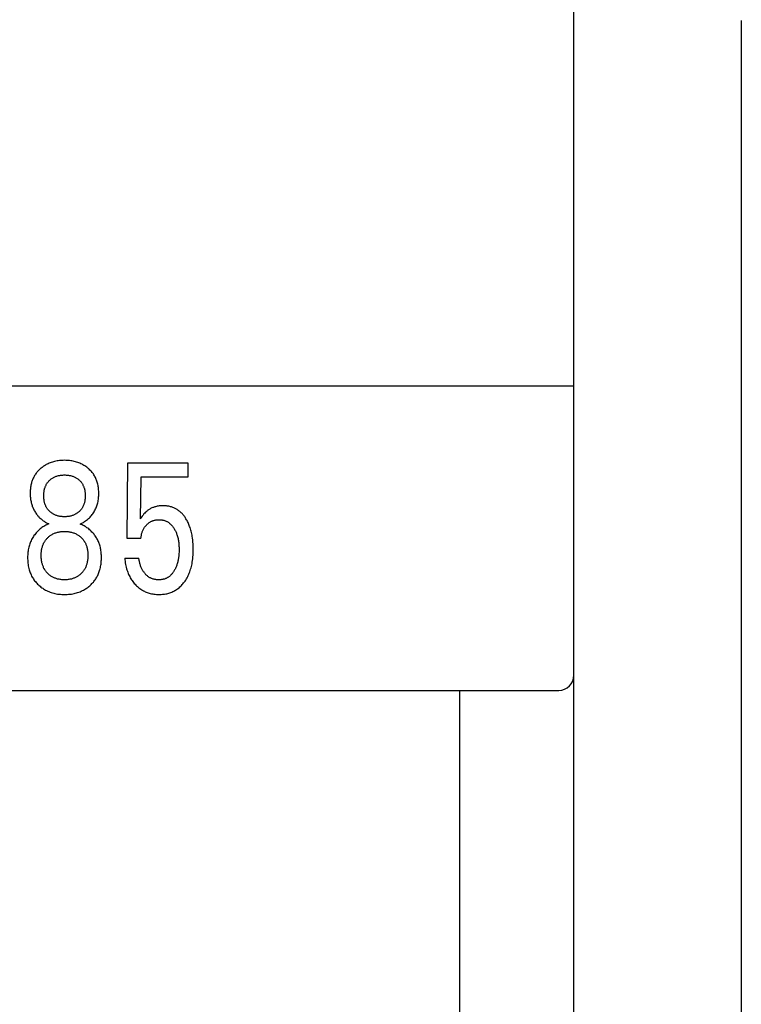
# Model space of a CAD drawing. Extents: x 0 to 594, y 0 to 420.
# Drawn here: x 124 to 134, y 264 to 277 of the extents above; entities that cross this region are included whole.
import ezdxf

# ---------------------------------------------------------------- set-up
doc = ezdxf.new("R2010")
doc.units = 0
doc.header["$LTSCALE"] = 32.67
doc.layers.add('20000_FRONT_O', color=7, linetype='CONTINUOUS')

msp = doc.modelspace()

# ---------------------------------------------------------------- linework, layer by layer
at = {"layer": '20000_FRONT_O', "color": 7, "linetype": 'CONTINUOUS'}
for p, q in [((131.332, 240.843), (131.332, 278.342)), ((133.532, 276.965), (133.532, 238.557)), ((131.332, 272.157), (105.732, 272.157)), ((125.458, 270.154), (125.47, 271.148)), ((125.47, 271.148), (126.257, 271.148)), ((126.257, 271.148), (126.257, 270.962)), ((125.64, 270.962), (125.63, 270.415)), ((126.257, 270.962), (125.64, 270.962)), ((125.64, 270.154), (125.458, 270.154)), ((125.427, 269.895), (125.613, 269.895)), ((105.932, 268.157), (131.132, 268.157)), ((129.832, 247.564), (129.832, 268.157))]:
    msp.add_line(p, q, dxfattribs=at)
for points in [[(124.841, 270.345), (124.856, 270.352), (124.871, 270.359), (124.885, 270.367), (124.899, 270.376), (124.912, 270.385), (124.925, 270.394), (124.938, 270.405), (124.951, 270.416), (124.963, 270.427), (124.973, 270.437), (124.982, 270.448), (124.992, 270.459), (125, 270.47), (125.009, 270.481), (125.017, 270.493), (125.025, 270.505), (125.032, 270.517), (125.039, 270.53), (125.045, 270.543), (125.051, 270.556), (125.056, 270.57), (125.061, 270.583), (125.066, 270.597), (125.07, 270.611), (125.073, 270.625), (125.077, 270.64), (125.079, 270.655), (125.082, 270.671), (125.084, 270.686), (125.085, 270.702), (125.086, 270.717), (125.087, 270.733), (125.087, 270.749), (125.087, 270.764), (125.086, 270.779), (125.085, 270.793), (125.084, 270.808), (125.082, 270.823), (125.08, 270.838), (125.078, 270.852), (125.074, 270.867), (125.071, 270.881), (125.067, 270.894), (125.063, 270.907), (125.058, 270.92), (125.054, 270.932), (125.048, 270.945), (125.042, 270.957), (125.036, 270.969), (125.029, 270.98), (125.022, 270.992), (125.015, 271.003), (125.007, 271.014), (124.999, 271.024), (124.99, 271.035), (124.981, 271.045), (124.971, 271.054), (124.962, 271.064), (124.952, 271.073), (124.941, 271.081), (124.93, 271.091), (124.917, 271.1), (124.905, 271.108), (124.892, 271.116), (124.879, 271.124), (124.866, 271.131), (124.852, 271.138), (124.838, 271.144), (124.824, 271.15), (124.81, 271.155), (124.795, 271.16), (124.78, 271.164), (124.765, 271.168), (124.75, 271.171), (124.734, 271.174), (124.718, 271.177), (124.702, 271.179), (124.685, 271.181), (124.669, 271.182), (124.652, 271.182), (124.636, 271.183), (124.619, 271.182), (124.603, 271.182), (124.587, 271.181), (124.57, 271.179), (124.554, 271.177), (124.538, 271.174), (124.521, 271.171), (124.506, 271.168), (124.492, 271.164), (124.477, 271.16), (124.462, 271.155), (124.448, 271.15), (124.434, 271.144), (124.42, 271.138)], [(124.42, 271.138), (124.408, 271.132), (124.396, 271.126), (124.385, 271.119), (124.373, 271.112), (124.362, 271.105), (124.351, 271.097), (124.341, 271.09), (124.33, 271.081), (124.321, 271.074), (124.312, 271.065), (124.303, 271.057), (124.295, 271.049), (124.286, 271.04), (124.278, 271.031), (124.271, 271.021), (124.263, 271.012), (124.256, 271.002), (124.25, 270.992), (124.243, 270.982), (124.237, 270.971), (124.231, 270.96), (124.226, 270.949), (124.221, 270.938), (124.216, 270.927), (124.212, 270.916), (124.208, 270.904), (124.204, 270.893), (124.201, 270.881), (124.198, 270.868), (124.195, 270.855), (124.192, 270.842), (124.19, 270.829), (124.189, 270.816), (124.187, 270.802), (124.186, 270.789), (124.185, 270.776), (124.185, 270.762), (124.185, 270.749), (124.185, 270.735), (124.185, 270.721), (124.186, 270.707), (124.187, 270.694), (124.189, 270.68), (124.191, 270.666), (124.193, 270.652), (124.196, 270.639), (124.199, 270.625), (124.202, 270.613), (124.205, 270.601), (124.209, 270.589), (124.213, 270.577), (124.218, 270.565), (124.223, 270.553), (124.228, 270.541), (124.234, 270.53), (124.24, 270.519), (124.246, 270.508), (124.253, 270.497), (124.26, 270.486), (124.268, 270.476), (124.275, 270.466), (124.283, 270.456), (124.292, 270.447), (124.3, 270.437), (124.309, 270.428), (124.318, 270.42), (124.328, 270.411), (124.337, 270.403), (124.347, 270.395), (124.357, 270.388), (124.367, 270.381), (124.377, 270.374), (124.388, 270.368), (124.398, 270.362), (124.409, 270.356), (124.42, 270.351), (124.431, 270.346)], [(124.447, 270.505), (124.441, 270.511), (124.435, 270.517), (124.43, 270.523), (124.424, 270.529), (124.419, 270.535), (124.414, 270.541), (124.409, 270.548), (124.405, 270.555), (124.4, 270.562), (124.396, 270.569), (124.392, 270.577), (124.389, 270.584), (124.385, 270.592), (124.382, 270.6), (124.379, 270.608), (124.377, 270.616), (124.375, 270.624), (124.372, 270.632), (124.37, 270.643), (124.368, 270.653), (124.367, 270.664), (124.365, 270.675), (124.364, 270.685), (124.364, 270.696), (124.363, 270.707), (124.363, 270.717), (124.363, 270.728), (124.364, 270.739), (124.364, 270.749), (124.365, 270.76), (124.367, 270.77), (124.368, 270.781), (124.37, 270.791), (124.373, 270.802), (124.375, 270.81), (124.377, 270.818), (124.38, 270.826), (124.383, 270.834), (124.386, 270.842), (124.389, 270.849), (124.393, 270.857), (124.397, 270.864), (124.401, 270.872), (124.405, 270.879), (124.41, 270.885), (124.415, 270.892), (124.42, 270.898), (124.425, 270.904), (124.43, 270.91), (124.436, 270.916), (124.442, 270.922), (124.448, 270.927), (124.455, 270.933), (124.462, 270.938), (124.47, 270.944), (124.477, 270.949), (124.485, 270.953), (124.493, 270.958), (124.501, 270.962), (124.51, 270.966), (124.519, 270.969), (124.528, 270.973), (124.537, 270.976), (124.546, 270.978), (124.555, 270.981), (124.564, 270.983), (124.574, 270.985), (124.584, 270.986), (124.595, 270.988), (124.605, 270.989), (124.615, 270.989), (124.626, 270.99), (124.636, 270.99), (124.646, 270.99), (124.657, 270.989), (124.667, 270.989), (124.677, 270.988), (124.687, 270.986), (124.698, 270.985), (124.708, 270.983), (124.717, 270.981), (124.726, 270.978), (124.735, 270.976), (124.744, 270.973), (124.753, 270.969), (124.762, 270.966), (124.77, 270.962), (124.779, 270.958), (124.787, 270.953), (124.794, 270.949), (124.802, 270.944), (124.81, 270.938), (124.817, 270.933), (124.824, 270.927), (124.825, 270.926)], [(124.825, 270.926), (124.831, 270.921), (124.837, 270.915), (124.842, 270.909), (124.848, 270.904), (124.853, 270.898), (124.858, 270.891), (124.862, 270.885), (124.867, 270.878), (124.871, 270.872), (124.875, 270.864), (124.879, 270.857), (124.883, 270.849), (124.886, 270.842), (124.889, 270.834), (124.892, 270.826), (124.895, 270.818), (124.897, 270.81), (124.899, 270.802), (124.902, 270.791), (124.904, 270.781), (124.905, 270.77), (124.906, 270.76), (124.907, 270.749), (124.908, 270.739), (124.909, 270.728), (124.909, 270.717), (124.909, 270.707), (124.908, 270.696), (124.908, 270.685), (124.907, 270.675), (124.905, 270.664), (124.904, 270.653), (124.902, 270.643), (124.899, 270.632), (124.897, 270.624), (124.895, 270.616), (124.892, 270.608), (124.89, 270.6), (124.886, 270.592), (124.883, 270.584), (124.879, 270.577), (124.876, 270.569), (124.871, 270.562), (124.867, 270.555), (124.863, 270.548), (124.858, 270.541), (124.853, 270.535), (124.848, 270.529), (124.842, 270.523), (124.837, 270.517), (124.831, 270.511), (124.825, 270.505), (124.819, 270.5), (124.812, 270.495), (124.806, 270.49), (124.799, 270.486), (124.792, 270.481), (124.786, 270.477), (124.778, 270.473), (124.771, 270.469), (124.763, 270.465), (124.754, 270.461), (124.745, 270.458), (124.736, 270.455), (124.727, 270.452), (124.718, 270.45), (124.708, 270.448), (124.698, 270.446), (124.688, 270.444), (124.677, 270.443), (124.667, 270.442), (124.657, 270.441), (124.646, 270.44), (124.636, 270.44), (124.625, 270.44), (124.615, 270.441), (124.605, 270.442), (124.594, 270.443), (124.584, 270.444), (124.574, 270.446), (124.564, 270.448), (124.554, 270.45), (124.545, 270.452), (124.536, 270.455), (124.527, 270.458), (124.518, 270.461), (124.509, 270.465), (124.501, 270.469), (124.493, 270.473), (124.486, 270.477), (124.479, 270.481), (124.473, 270.486), (124.466, 270.49), (124.459, 270.495), (124.453, 270.5), (124.447, 270.505)], [(126.322, 270.133), (126.318, 270.164), (126.315, 270.182), (126.312, 270.199), (126.309, 270.216), (126.305, 270.233), (126.301, 270.25), (126.296, 270.266), (126.291, 270.283), (126.286, 270.3), (126.281, 270.313), (126.276, 270.326), (126.271, 270.339), (126.266, 270.352), (126.26, 270.365), (126.254, 270.377), (126.247, 270.39), (126.24, 270.402), (126.233, 270.414), (126.227, 270.423), (126.221, 270.433), (126.214, 270.442), (126.207, 270.451), (126.2, 270.46), (126.193, 270.469), (126.185, 270.477), (126.177, 270.486), (126.169, 270.494), (126.161, 270.501), (126.152, 270.509), (126.144, 270.516), (126.136, 270.522), (126.127, 270.528), (126.118, 270.534), (126.109, 270.539), (126.1, 270.545), (126.091, 270.549), (126.081, 270.554), (126.072, 270.558), (126.062, 270.562), (126.052, 270.566), (126.041, 270.569), (126.031, 270.572), (126.02, 270.575), (126.009, 270.578), (125.998, 270.58), (125.987, 270.581), (125.976, 270.583), (125.965, 270.584), (125.954, 270.584), (125.942, 270.585), (125.931, 270.585), (125.919, 270.585), (125.906, 270.584), (125.894, 270.583), (125.881, 270.582), (125.869, 270.58), (125.856, 270.578), (125.844, 270.575), (125.834, 270.573), (125.824, 270.57), (125.815, 270.567), (125.805, 270.564), (125.795, 270.56), (125.786, 270.556), (125.777, 270.552), (125.768, 270.547), (125.759, 270.542), (125.75, 270.537), (125.742, 270.531), (125.733, 270.525), (125.725, 270.519), (125.717, 270.513), (125.709, 270.506), (125.702, 270.499), (125.691, 270.488), (125.68, 270.477), (125.668, 270.463), (125.656, 270.449), (125.642, 270.432), (125.63, 270.415)], [(125.64, 270.154), (125.641, 270.164), (125.642, 270.174), (125.644, 270.185), (125.646, 270.195), (125.648, 270.205), (125.65, 270.215), (125.653, 270.225), (125.656, 270.234), (125.659, 270.243), (125.663, 270.252), (125.666, 270.261), (125.67, 270.27), (125.675, 270.278), (125.679, 270.286), (125.684, 270.294), (125.689, 270.302), (125.694, 270.309), (125.7, 270.316), (125.706, 270.323), (125.712, 270.33), (125.718, 270.337), (125.724, 270.343), (125.731, 270.348), (125.737, 270.354), (125.744, 270.359), (125.751, 270.364), (125.758, 270.369), (125.765, 270.373), (125.772, 270.377), (125.779, 270.381), (125.787, 270.384), (125.794, 270.387), (125.802, 270.39), (125.81, 270.392), (125.818, 270.395), (125.826, 270.397), (125.835, 270.398), (125.843, 270.4), (125.852, 270.401), (125.86, 270.401), (125.869, 270.402), (125.877, 270.402), (125.886, 270.402), (125.894, 270.401), (125.902, 270.401), (125.91, 270.4), (125.918, 270.399), (125.926, 270.397), (125.934, 270.396), (125.942, 270.394), (125.95, 270.391), (125.957, 270.389), (125.965, 270.386), (125.972, 270.383), (125.979, 270.38), (125.986, 270.376), (125.993, 270.372), (125.999, 270.368), (126.006, 270.364), (126.012, 270.359), (126.018, 270.354), (126.024, 270.349), (126.031, 270.343), (126.038, 270.336), (126.044, 270.329), (126.051, 270.322), (126.057, 270.315), (126.062, 270.307), (126.068, 270.3), (126.073, 270.292), (126.078, 270.284), (126.083, 270.274), (126.088, 270.265), (126.093, 270.256), (126.098, 270.246), (126.102, 270.236), (126.106, 270.226), (126.11, 270.216), (126.114, 270.206), (126.118, 270.193), (126.122, 270.181), (126.125, 270.168), (126.128, 270.155), (126.131, 270.141), (126.133, 270.128), (126.135, 270.115), (126.137, 270.1), (126.139, 270.085), (126.14, 270.07), (126.141, 270.055), (126.142, 270.04), (126.142, 270.025), (126.142, 270.01), (126.142, 269.993), (126.142, 269.976), (126.141, 269.959), (126.14, 269.942), (126.138, 269.926)], [(124.431, 270.346), (124.417, 270.341), (124.403, 270.334), (124.39, 270.328), (124.377, 270.321), (124.365, 270.314), (124.352, 270.306), (124.34, 270.298), (124.329, 270.289), (124.317, 270.28), (124.306, 270.271), (124.295, 270.261), (124.285, 270.251), (124.274, 270.24), (124.264, 270.229), (124.254, 270.217), (124.244, 270.205), (124.235, 270.193), (124.227, 270.18), (124.218, 270.167), (124.211, 270.154), (124.203, 270.14), (124.196, 270.126), (124.19, 270.112), (124.184, 270.098), (124.179, 270.083), (124.174, 270.069), (124.17, 270.054), (124.166, 270.039), (124.162, 270.022), (124.159, 270.006), (124.157, 269.989), (124.155, 269.973), (124.153, 269.956), (124.152, 269.939), (124.151, 269.922), (124.151, 269.905), (124.151, 269.887), (124.152, 269.868), (124.153, 269.85), (124.155, 269.832), (124.157, 269.813), (124.16, 269.795), (124.164, 269.777), (124.168, 269.759), (124.172, 269.744), (124.176, 269.73), (124.181, 269.716), (124.186, 269.702), (124.192, 269.688), (124.198, 269.675), (124.204, 269.661), (124.211, 269.648), (124.219, 269.636), (124.227, 269.623), (124.235, 269.611), (124.243, 269.599), (124.253, 269.588), (124.262, 269.577), (124.272, 269.566), (124.282, 269.556), (124.293, 269.545), (124.303, 269.536), (124.315, 269.526), (124.326, 269.517), (124.338, 269.508), (124.35, 269.5), (124.362, 269.492), (124.374, 269.484), (124.387, 269.477), (124.4, 269.471), (124.415, 269.463), (124.43, 269.457), (124.446, 269.451), (124.462, 269.445), (124.478, 269.44), (124.494, 269.436), (124.511, 269.432), (124.528, 269.428), (124.546, 269.425), (124.564, 269.423), (124.582, 269.421), (124.6, 269.42), (124.618, 269.419), (124.636, 269.419), (124.654, 269.419), (124.672, 269.42), (124.69, 269.421), (124.708, 269.423), (124.726, 269.425), (124.744, 269.428), (124.762, 269.432), (124.777, 269.435), (124.793, 269.44), (124.809, 269.444), (124.824, 269.45), (124.84, 269.455), (124.855, 269.462)], [(124.855, 269.462), (124.872, 269.47), (124.885, 269.477), (124.898, 269.484), (124.91, 269.491), (124.922, 269.499), (124.934, 269.507), (124.946, 269.516), (124.957, 269.525), (124.968, 269.534), (124.978, 269.543), (124.988, 269.552), (124.997, 269.562), (125.006, 269.571), (125.015, 269.581), (125.023, 269.591), (125.031, 269.602), (125.039, 269.612), (125.047, 269.623), (125.054, 269.634), (125.06, 269.646), (125.067, 269.658), (125.073, 269.67), (125.078, 269.682), (125.084, 269.694), (125.089, 269.707), (125.093, 269.72), (125.097, 269.732), (125.101, 269.745), (125.105, 269.758), (125.108, 269.773), (125.111, 269.787), (125.114, 269.802), (125.116, 269.816), (125.118, 269.831), (125.119, 269.846), (125.12, 269.861), (125.121, 269.876), (125.122, 269.891), (125.122, 269.905), (125.121, 269.92), (125.121, 269.935), (125.12, 269.95), (125.119, 269.965), (125.117, 269.98), (125.115, 269.995), (125.113, 270.009), (125.11, 270.024), (125.107, 270.038), (125.103, 270.052), (125.1, 270.065), (125.095, 270.078), (125.091, 270.091), (125.086, 270.104), (125.081, 270.117), (125.075, 270.129), (125.069, 270.141), (125.062, 270.153), (125.055, 270.165), (125.048, 270.177), (125.04, 270.188), (125.032, 270.199), (125.024, 270.21), (125.015, 270.22), (125.007, 270.23), (124.997, 270.24), (124.988, 270.25), (124.977, 270.26), (124.966, 270.27), (124.954, 270.28), (124.942, 270.289), (124.931, 270.297), (124.918, 270.306), (124.906, 270.313), (124.893, 270.321), (124.881, 270.327), (124.868, 270.334), (124.855, 270.34), (124.841, 270.345)], [(124.424, 269.687), (124.422, 269.689), (124.415, 269.695), (124.409, 269.702), (124.403, 269.708), (124.397, 269.716), (124.391, 269.723), (124.385, 269.73), (124.38, 269.738), (124.375, 269.746), (124.371, 269.754), (124.366, 269.762), (124.362, 269.771), (124.358, 269.78), (124.354, 269.789), (124.351, 269.798), (124.347, 269.807), (124.345, 269.816), (124.342, 269.826), (124.34, 269.835), (124.337, 269.847), (124.335, 269.859), (124.333, 269.872), (124.332, 269.884), (124.331, 269.896), (124.33, 269.908), (124.33, 269.921), (124.329, 269.933), (124.33, 269.945), (124.33, 269.957), (124.331, 269.969), (124.332, 269.981), (124.333, 269.993), (124.335, 270.005), (124.337, 270.017), (124.34, 270.029), (124.342, 270.038), (124.345, 270.047), (124.348, 270.056), (124.351, 270.066), (124.354, 270.074), (124.358, 270.083), (124.362, 270.092), (124.367, 270.1), (124.371, 270.109), (124.376, 270.117), (124.381, 270.124), (124.387, 270.132), (124.392, 270.139), (124.398, 270.146), (124.404, 270.153), (124.411, 270.16), (124.417, 270.167), (124.424, 270.173), (124.432, 270.18), (124.44, 270.186), (124.448, 270.193), (124.457, 270.199), (124.466, 270.204), (124.475, 270.209), (124.484, 270.214), (124.494, 270.219), (124.504, 270.223), (124.514, 270.227), (124.524, 270.231), (124.534, 270.234), (124.545, 270.237), (124.555, 270.239), (124.566, 270.242), (124.578, 270.243), (124.589, 270.245), (124.601, 270.246), (124.613, 270.247), (124.624, 270.247), (124.636, 270.248), (124.648, 270.247), (124.659, 270.247), (124.671, 270.246), (124.683, 270.245), (124.694, 270.243), (124.706, 270.242), (124.717, 270.239), (124.728, 270.237), (124.738, 270.234), (124.749, 270.231), (124.759, 270.227), (124.769, 270.223), (124.779, 270.219), (124.788, 270.214), (124.798, 270.209), (124.807, 270.204), (124.816, 270.199), (124.824, 270.193), (124.833, 270.186), (124.841, 270.18), (124.849, 270.173)], [(124.849, 270.173), (124.856, 270.167), (124.862, 270.16), (124.869, 270.154), (124.875, 270.147), (124.88, 270.14), (124.886, 270.132), (124.891, 270.125), (124.897, 270.117), (124.901, 270.109), (124.906, 270.101), (124.91, 270.092), (124.915, 270.084), (124.918, 270.075), (124.922, 270.066), (124.925, 270.057), (124.928, 270.048), (124.931, 270.039), (124.933, 270.029), (124.935, 270.018), (124.938, 270.006), (124.939, 269.994), (124.941, 269.982), (124.942, 269.97), (124.943, 269.957), (124.943, 269.945), (124.943, 269.933), (124.943, 269.921), (124.943, 269.908), (124.942, 269.896), (124.941, 269.884), (124.94, 269.872), (124.938, 269.859), (124.936, 269.847), (124.933, 269.835), (124.931, 269.826), (124.928, 269.816), (124.925, 269.807), (124.922, 269.798), (124.919, 269.789), (124.915, 269.78), (124.911, 269.771), (124.906, 269.762), (124.902, 269.754), (124.897, 269.746), (124.892, 269.738), (124.887, 269.73), (124.881, 269.723), (124.875, 269.716), (124.869, 269.709), (124.863, 269.702), (124.857, 269.695), (124.85, 269.689), (124.843, 269.682), (124.836, 269.676), (124.829, 269.671), (124.821, 269.665), (124.813, 269.66), (124.805, 269.655), (124.797, 269.65), (124.789, 269.646), (124.781, 269.641), (124.772, 269.638), (124.763, 269.634), (124.754, 269.631), (124.745, 269.627), (124.736, 269.625), (124.727, 269.622), (124.718, 269.62), (124.706, 269.618), (124.695, 269.616), (124.683, 269.614), (124.671, 269.613), (124.66, 269.612), (124.648, 269.612), (124.636, 269.611), (124.624, 269.612), (124.612, 269.612), (124.601, 269.613), (124.589, 269.614), (124.577, 269.616), (124.565, 269.618), (124.554, 269.62), (124.545, 269.622), (124.535, 269.625), (124.526, 269.627), (124.517, 269.631), (124.508, 269.634), (124.5, 269.638), (124.491, 269.641), (124.483, 269.646), (124.474, 269.651), (124.465, 269.656), (124.456, 269.661), (124.448, 269.667), (124.44, 269.673), (124.432, 269.68), (124.424, 269.687)], [(125.427, 269.895), (125.429, 269.875), (125.432, 269.855), (125.435, 269.835), (125.438, 269.815), (125.442, 269.795), (125.447, 269.776), (125.452, 269.756), (125.457, 269.741), (125.462, 269.726), (125.467, 269.711), (125.473, 269.696), (125.479, 269.682), (125.486, 269.667), (125.493, 269.653), (125.501, 269.639), (125.509, 269.626), (125.517, 269.613), (125.525, 269.601), (125.534, 269.589), (125.544, 269.577), (125.553, 269.565), (125.563, 269.554), (125.574, 269.543), (125.584, 269.533), (125.594, 269.523), (125.604, 269.514), (125.615, 269.505), (125.626, 269.497), (125.638, 269.489), (125.65, 269.481), (125.661, 269.474), (125.673, 269.467), (125.686, 269.461), (125.698, 269.455), (125.711, 269.45), (125.723, 269.445), (125.736, 269.44), (125.749, 269.436), (125.763, 269.432), (125.779, 269.429), (125.795, 269.426), (125.811, 269.423), (125.828, 269.421), (125.844, 269.42), (125.861, 269.419), (125.877, 269.419), (125.892, 269.419), (125.907, 269.419), (125.922, 269.421), (125.936, 269.422), (125.951, 269.424), (125.966, 269.426), (125.98, 269.429), (125.994, 269.433), (126.009, 269.437), (126.022, 269.441), (126.035, 269.446), (126.048, 269.451), (126.06, 269.456), (126.073, 269.462), (126.085, 269.469), (126.097, 269.476), (126.108, 269.483), (126.12, 269.491), (126.131, 269.499), (126.142, 269.508), (126.153, 269.518), (126.164, 269.528), (126.174, 269.538), (126.184, 269.548), (126.193, 269.559), (126.202, 269.57), (126.211, 269.581), (126.221, 269.595), (126.23, 269.609), (126.239, 269.624), (126.247, 269.638), (126.255, 269.653), (126.263, 269.668), (126.27, 269.684), (126.276, 269.699), (126.283, 269.717), (126.289, 269.734), (126.294, 269.752), (126.3, 269.769), (126.304, 269.787), (126.308, 269.805), (126.312, 269.823), (126.315, 269.842), (126.319, 269.865), (126.322, 269.889), (126.324, 269.913), (126.326, 269.936), (126.327, 269.96), (126.328, 269.984), (126.328, 270.008), (126.328, 270.033), (126.327, 270.058), (126.326, 270.083), (126.324, 270.108), (126.322, 270.133)], [(126.138, 269.926), (126.135, 269.904), (126.134, 269.893), (126.132, 269.881), (126.129, 269.869), (126.127, 269.858), (126.124, 269.846), (126.121, 269.835), (126.118, 269.823), (126.114, 269.812), (126.111, 269.802), (126.107, 269.792), (126.103, 269.782), (126.099, 269.772), (126.094, 269.762), (126.089, 269.752), (126.084, 269.743), (126.079, 269.733), (126.074, 269.726), (126.07, 269.718), (126.065, 269.711), (126.06, 269.704), (126.055, 269.697), (126.049, 269.69), (126.043, 269.684), (126.038, 269.678), (126.031, 269.671), (126.025, 269.666), (126.02, 269.661), (126.014, 269.656), (126.008, 269.652), (126.003, 269.648), (125.996, 269.644), (125.99, 269.64), (125.984, 269.637), (125.978, 269.633), (125.971, 269.63), (125.965, 269.628), (125.958, 269.625), (125.95, 269.622), (125.942, 269.62), (125.935, 269.618), (125.927, 269.616), (125.918, 269.615), (125.91, 269.614), (125.902, 269.613), (125.894, 269.612), (125.886, 269.612), (125.877, 269.611), (125.87, 269.612), (125.862, 269.612), (125.854, 269.612), (125.846, 269.613), (125.838, 269.614), (125.831, 269.615), (125.823, 269.616), (125.815, 269.618), (125.808, 269.62), (125.8, 269.622), (125.793, 269.624), (125.786, 269.627), (125.779, 269.629), (125.772, 269.632), (125.765, 269.636), (125.758, 269.639), (125.751, 269.643), (125.744, 269.647), (125.738, 269.652), (125.731, 269.657), (125.725, 269.662), (125.719, 269.667), (125.713, 269.672), (125.707, 269.678), (125.702, 269.684), (125.696, 269.69), (125.691, 269.697), (125.686, 269.703), (125.681, 269.71), (125.676, 269.716), (125.672, 269.723), (125.667, 269.73), (125.663, 269.737), (125.658, 269.746), (125.653, 269.756), (125.649, 269.765), (125.644, 269.775), (125.64, 269.784), (125.637, 269.794), (125.633, 269.804), (125.63, 269.814), (125.627, 269.824), (125.624, 269.834), (125.622, 269.844), (125.62, 269.854), (125.618, 269.864), (125.616, 269.874), (125.614, 269.884), (125.613, 269.895)]]:
    msp.add_lwpolyline(points, dxfattribs=at)
msp.add_arc((131.132, 268.357), 0.2, 270, 360, dxfattribs=at)

doc.saveas('drawing.dxf')
